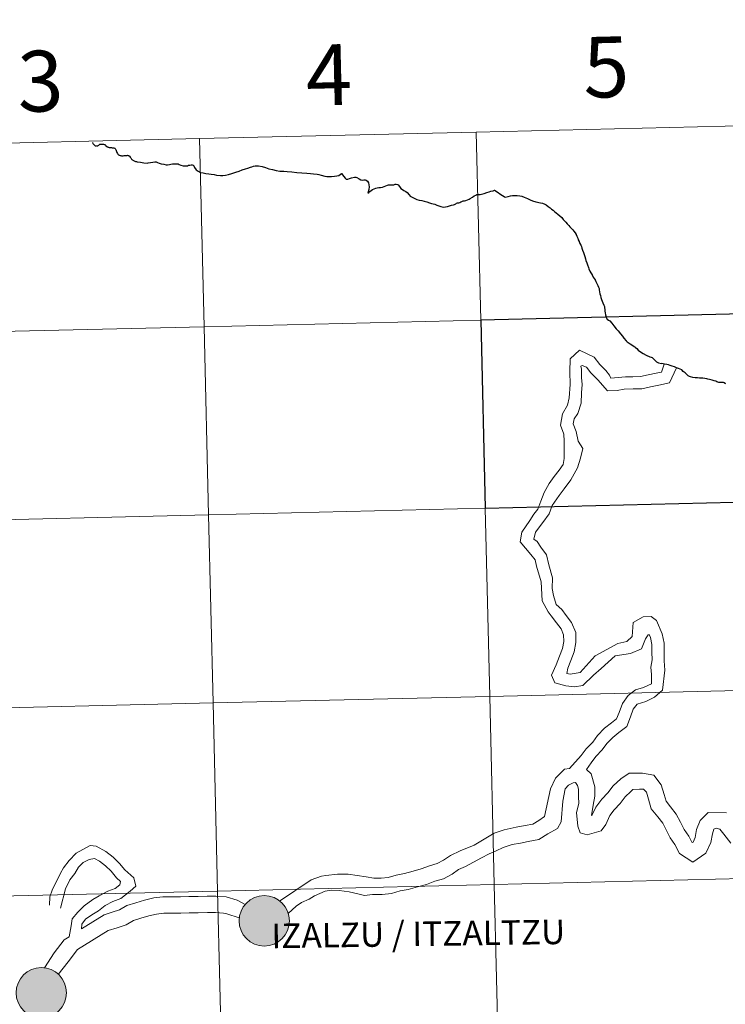
# Model space of a CAD drawing. Units: metres. Extents: x 660482 to 665007, y 4757677 to 4760753.
# Drawn here: x 661463 to 661567, y 4757840 to 4757986 of the extents above; entities that cross this region are included whole.
import ezdxf
from ezdxf.enums import TextEntityAlignment as Align

# ---------------------------------------------------------------- set-up
doc = ezdxf.new("R2010")
doc.units = ezdxf.units.M
doc.header["$MEASUREMENT"] = 0
doc.layers.add('Carátula', color=7, linetype='Continuous', lineweight=0)
doc.styles.add('Style-arial', font='arial.shx', dxfattribs={"bigfont": 'arialbig.shx'})
doc.styles.add('Style-arialnbi', font='arialnbi.shx', dxfattribs={"bigfont": 'arialnbibig.shx'})

msp = doc.modelspace()

# ---------------------------------------------------------------- hatches: boundary and pattern name
at = {"layer": 'Carátula', "linetype": 'Continuous', "lineweight": 0}
h = msp.add_hatch(color=250, dxfattribs=at)
edge = h.paths.add_edge_path()
edge.add_arc((661498.76, 4757852.08), 3.73, 179.4689, 539.4689)
h = msp.add_hatch(color=7, dxfattribs=at)
edge = h.paths.add_edge_path()
edge.add_arc((661498.76, 4757852.08), 1.66, 167.3829, 527.3829)
h = msp.add_hatch(color=7, dxfattribs=at)
edge = h.paths.add_edge_path()
edge.add_arc((661498.76, 4757852.08), 1.66, 167.3829, 527.3829)
h = msp.add_hatch(color=250, dxfattribs=at)
edge = h.paths.add_edge_path()
edge.add_arc((661465.74, 4757841.42), 3.73, 179.4689, 539.4689)
h = msp.add_hatch(color=7, dxfattribs=at)
edge = h.paths.add_edge_path()
edge.add_arc((661465.74, 4757841.42), 1.66, 167.3829, 527.3829)
h = msp.add_hatch(color=7, dxfattribs=at)
edge = h.paths.add_edge_path()
edge.add_arc((661465.74, 4757841.42), 1.66, 167.3829, 527.3829)

# ---------------------------------------------------------------- linework, layer by layer
at = {"layer": 'Carátula', "color": 7, "linetype": 'Continuous', "lineweight": 0, "flags": 128}
for points in [[(661530.17, 4757968.89), (661530.83, 4757941.03), (661571.8, 4757942.01), (661571.14, 4757969.86)], [(661571.14, 4757969.86), (661530.17, 4757968.89)], [(661489.2, 4757967.91), (661489.87, 4757940.06), (661530.83, 4757941.03), (661530.17, 4757968.89)], [(661530.17, 4757968.89), (661489.2, 4757967.91)], [(661448.21, 4757966.93), (661448.88, 4757939.08), (661489.87, 4757940.06), (661489.2, 4757967.91)], [(661489.2, 4757967.91), (661448.21, 4757966.93)], [(661479.96, 4757964.47), (661480.44, 4757964.42), (661480.91, 4757964.35), (661481.41, 4757964.29), (661481.59, 4757964.31), (661481.93, 4757964.36), (661482.24, 4757964.41), (661482.54, 4757964.47), (661482.74, 4757964.47), (661482.95, 4757964.37), (661483.21, 4757964.28), (661483.51, 4757964.19), (661483.91, 4757964.12), (661484.25, 4757964.04), (661484.43, 4757964.03), (661484.71, 4757964.09), (661484.93, 4757964.15), (661485.19, 4757964.16), (661485.51, 4757964.19), (661485.75, 4757964.2), (661486.01, 4757964.16), (661486.17, 4757964.08), (661486.4, 4757963.96), (661486.78, 4757963.88), (661487.08, 4757963.87), (661487.38, 4757963.88), (661487.54, 4757963.96), (661487.74, 4757964), (661487.93, 4757964.04), (661488.1, 4757964.02), (661488.22, 4757963.97), (661488.36, 4757963.87), (661488.42, 4757963.62), (661488.69, 4757963.29), (661488.96, 4757963.11), (661489.18, 4757962.98), (661489.32, 4757962.92), (661489.36, 4757962.9), (661489.7, 4757962.85), (661490.11, 4757962.77), (661490.55, 4757962.71), (661490.91, 4757962.66), (661491.33, 4757962.58), (661491.69, 4757962.52), (661492.29, 4757962.43), (661492.61, 4757962.43), (661493.05, 4757962.49), (661493.47, 4757962.59), (661493.97, 4757962.73), (661494.54, 4757962.94), (661495.04, 4757963.11), (661495.52, 4757963.27), (661495.97, 4757963.42), (661496.33, 4757963.54), (661496.71, 4757963.67), (661496.92, 4757963.74), (661497.16, 4757963.81), (661497.44, 4757963.86), (661497.66, 4757963.89), (661497.9, 4757963.9), (661498.44, 4757963.77), (661498.93, 4757963.62), (661499.45, 4757963.44), (661499.98, 4757963.32), (661500.52, 4757963.2), (661501.08, 4757963.11), (661501.68, 4757963.07), (661502.16, 4757963.03), (661502.86, 4757962.97), (661503.57, 4757962.91), (661504.31, 4757962.85), (661505.07, 4757962.79), (661505.61, 4757962.75), (661506.07, 4757962.71), (661506.59, 4757962.67), (661506.85, 4757962.61), (661507.2, 4757962.5), (661507.72, 4757962.37), (661508.06, 4757962.31), (661508.46, 4757962.29), (661508.72, 4757962.3), (661509.18, 4757962.34), (661509.52, 4757962.39), (661509.8, 4757962.47), (661510.19, 4757962.73), (661510.56, 4757962.29), (661510.75, 4757962.06), (661510.91, 4757961.93), (661511.03, 4757961.89), (661511.17, 4757961.91), (661511.41, 4757962.02), (661511.67, 4757962.09), (661512.13, 4757962.21), (661512.31, 4757962.21), (661512.47, 4757962.16), (661512.83, 4757961.95), (661513.09, 4757961.83), (661513.28, 4757961.78), (661513.54, 4757961.8), (661513.72, 4757961.79), (661513.86, 4757961.75)], [(661514.1, 4757959.84), (661514.24, 4757959.93), (661514.42, 4757960.08), (661514.59, 4757960.21), (661514.81, 4757960.36), (661515.03, 4757960.48), (661515.27, 4757960.56), (661515.5, 4757960.64), (661515.76, 4757960.67), (661515.98, 4757960.68), (661516.3, 4757960.74), (661516.52, 4757960.83), (661516.78, 4757960.94), (661517, 4757961.01), (661517.17, 4757961.05), (661517.39, 4757961.09), (661517.55, 4757961.09), (661517.79, 4757961.09), (661517.95, 4757961.09), (661518.15, 4757961.15), (661518.33, 4757961.15), (661518.49, 4757961.13), (661518.61, 4757961.05), (661518.8, 4757960.8), (661519.01, 4757960.55), (661519.23, 4757960.37), (661519.45, 4757960.22), (661519.72, 4757960.08), (661519.96, 4757959.93), (661520.23, 4757959.6), (661520.39, 4757959.4), (661520.76, 4757959.17), (661521.06, 4757959.03), (661521.35, 4757958.89), (661521.71, 4757958.8), (661522.11, 4757958.73), (661522.47, 4757958.65), (661522.86, 4757958.54), (661523.26, 4757958.42), (661523.54, 4757958.32), (661523.78, 4757958.25), (661524.04, 4757958.19), (661524.33, 4757958.07), (661524.63, 4757957.96), (661524.91, 4757957.87), (661525.13, 4757957.82), (661525.35, 4757957.78), (661525.61, 4757957.81), (661525.93, 4757957.88), (661526.21, 4757957.97), (661526.51, 4757958.06), (661526.79, 4757958.1), (661526.97, 4757958.18), (661527.12, 4757958.28), (661527.26, 4757958.37), (661527.38, 4757958.42), (661527.58, 4757958.41), (661527.72, 4757958.43), (661527.88, 4757958.53), (661528.04, 4757958.62), (661528.23, 4757958.68), (661528.41, 4757958.72), (661528.63, 4757958.77), (661528.85, 4757958.83), (661529.13, 4757958.96), (661529.27, 4757959.03), (661529.62, 4757959.24), (661529.88, 4757959.42), (661530.13, 4757959.55), (661530.27, 4757959.63), (661530.41, 4757959.66), (661530.73, 4757959.62), (661531.33, 4757959.8), (661531.73, 4757959.91), (661532.06, 4757960.02), (661532.34, 4757960.12), (661532.66, 4757960.2), (661532.88, 4757960.28), (661533.28, 4757960.03), (661533.79, 4757959.66), (661534.28, 4757959.33), (661534.46, 4757959.22), (661534.9, 4757959.35), (661535.26, 4757959.42), (661535.52, 4757959.48), (661535.86, 4757959.5), (661536.24, 4757959.49), (661536.6, 4757959.45), (661536.92, 4757959.37), (661537.28, 4757959.25), (661537.75, 4757959.05), (661538.15, 4757958.84), (661538.5, 4757958.69), (661538.98, 4757958.54), (661539.68, 4757958.41), (661539.99, 4757958.33), (661540.31, 4757958.19), (661540.53, 4757958.09), (661540.82, 4757957.87), (661541.1, 4757957.67), (661541.31, 4757957.49)], [(661541.31, 4757957.49), (661541.55, 4757957.3), (661541.77, 4757957.13), (661542, 4757956.94), (661542.24, 4757956.73), (661542.53, 4757956.49), (661542.82, 4757956.24), (661543.06, 4757955.96), (661543.25, 4757955.74), (661543.43, 4757955.54), (661543.64, 4757955.3), (661543.86, 4757955.07), (661544.03, 4757954.85), (661544.25, 4757954.64), (661544.48, 4757954.4), (661544.64, 4757954.21), (661544.81, 4757953.95), (661544.96, 4757953.69), (661545.08, 4757953.46), (661545.19, 4757953.18), (661545.28, 4757952.91), (661545.4, 4757952.66), (661545.53, 4757952.4), (661545.67, 4757952.14), (661545.74, 4757951.96), (661545.83, 4757951.67), (661545.91, 4757951.4), (661546.04, 4757951.04), (661546.15, 4757950.75), (661546.23, 4757950.46), (661546.34, 4757950.12), (661546.41, 4757949.84), (661546.54, 4757949.51), (661546.66, 4757949.2), (661546.77, 4757948.85), (661546.86, 4757948.62), (661546.99, 4757948.28), (661547.13, 4757948.04), (661547.32, 4757947.72), (661547.51, 4757947.42), (661547.63, 4757947.21), (661547.78, 4757946.98), (661547.88, 4757946.76), (661547.99, 4757946.55), (661548.07, 4757946.35), (661548.18, 4757946.14), (661548.28, 4757945.9), (661548.35, 4757945.73), (661548.39, 4757945.51), (661548.44, 4757945.24), (661548.49, 4757944.93), (661548.55, 4757944.7), (661548.62, 4757944.4), (661548.73, 4757944.09), (661548.81, 4757943.85), (661548.92, 4757943.62), (661549.09, 4757943.27), (661549.15, 4757943.05), (661549.18, 4757942.85), (661549.2, 4757942.62), (661549.23, 4757942.35), (661549.25, 4757942.12), (661549.32, 4757941.8), (661549.39, 4757941.48), (661549.52, 4757941.23), (661549.58, 4757941.17), (661549.78, 4757941.04), (661549.94, 4757940.92), (661550.25, 4757940.56), (661550.56, 4757940.17), (661550.91, 4757939.76), (661551.18, 4757939.43), (661551.55, 4757939), (661551.82, 4757938.66), (661552.04, 4757938.35), (661552.37, 4757937.98), (661552.5, 4757937.81), (661552.96, 4757937.52), (661553.68, 4757937.07), (661553.78, 4757937), (661553.94, 4757936.83), (661554.17, 4757936.6), (661554.51, 4757936.35), (661554.88, 4757936.09), (661555.33, 4757935.83), (661555.87, 4757935.59), (661556.07, 4757935.56), (661556.23, 4757935.48), (661556.52, 4757935.22), (661556.72, 4757935.03), (661556.87, 4757934.87), (661557.17, 4757934.73), (661557.62, 4757934.61)], [(661558, 4757934.52), (661557.63, 4757933.35), (661556.81, 4757933.17), (661555.62, 4757932.91), (661554.5, 4757932.67), (661553.38, 4757932.66), (661552.26, 4757932.64), (661550.12, 4757932.44), (661549.89, 4757932.89), (661549.36, 4757933.59), (661548.48, 4757934.45), (661547.61, 4757935.56), (661545.44, 4757936.6), (661544.07, 4757935.31), (661544.02, 4757933.38), (661544.08, 4757931.52), (661543.93, 4757929.51), (661543.68, 4757928.46), (661542.93, 4757927.14), (661542.63, 4757925.46), (661543.16, 4757924.17), (661543.18, 4757923.13), (661543.2, 4757921.68), (661543.21, 4757920.56), (661543.05, 4757919.64), (661542.45, 4757918.83), (661541.73, 4757917.86), (661540.99, 4757916.84), (661540.22, 4757915.51), (661539.74, 4757914.23), (661539.28, 4757913.02), (661538.7, 4757912.29), (661538.1, 4757911.34), (661536.9, 4757909.65), (661536.66, 4757908.19), (661538.24, 4757906.35), (661538.9, 4757905.52), (661539.08, 4757904.6), (661539.8, 4757902.29), (661539.95, 4757899.49), (661540.81, 4757897.84), (661541.24, 4757897.26), (661542.04, 4757896.21), (661542.73, 4757895.34), (661543.11, 4757894.41), (661543.13, 4757893.46), (661542.94, 4757892.43), (661542.48, 4757891.29), (661541.99, 4757890), (661541.31, 4757888.44), (661541.82, 4757887.34), (661543.45, 4757886.86), (661544.73, 4757886.71), (661545.95, 4757886.95), (661547.53, 4757888.48), (661548.69, 4757889.43), (661550.72, 4757891.3), (661553.02, 4757891.68), (661554.66, 4757892.37), (661555.23, 4757893.83), (661555.65, 4757894.43), (661555.79, 4757894.46), (661555.96, 4757894.03), (661556.19, 4757892.99), (661556.19, 4757891.87), (661556.22, 4757890.75), (661556.01, 4757889.63), (661556.11, 4757888.54), (661556.12, 4757887.15), (661554.96, 4757886.63), (661553.74, 4757886.27), (661552.68, 4757885.45), (661551.83, 4757884.28), (661551.32, 4757882.95), (661550.95, 4757881.97), (661550.18, 4757881.38), (661549.18, 4757880.6), (661548.14, 4757879.53), (661547.43, 4757878.55), (661546.47, 4757877.57), (661545.71, 4757876.54), (661544, 4757874.64)], [(661558, 4757934.52), (661557.63, 4757933.35), (661556.81, 4757933.17), (661555.62, 4757932.91), (661554.5, 4757932.67), (661553.38, 4757932.66), (661552.26, 4757932.64), (661550.12, 4757932.44), (661549.89, 4757932.89), (661549.36, 4757933.59), (661548.48, 4757934.45), (661547.61, 4757935.56), (661545.44, 4757936.6), (661544.07, 4757935.31), (661544.02, 4757933.38), (661544.08, 4757931.52), (661543.93, 4757929.51), (661543.68, 4757928.46), (661542.93, 4757927.14), (661542.63, 4757925.46), (661543.16, 4757924.17), (661543.18, 4757923.13), (661543.2, 4757921.68), (661543.21, 4757920.56), (661543.05, 4757919.64), (661542.45, 4757918.83), (661541.73, 4757917.86), (661540.99, 4757916.84), (661540.22, 4757915.51), (661539.74, 4757914.23), (661539.28, 4757913.02), (661538.7, 4757912.29), (661538.1, 4757911.34), (661536.9, 4757909.65), (661536.66, 4757908.19), (661538.24, 4757906.35), (661538.9, 4757905.52), (661539.08, 4757904.6), (661539.8, 4757902.29), (661539.95, 4757899.49), (661540.81, 4757897.84), (661541.24, 4757897.26), (661542.04, 4757896.21), (661542.73, 4757895.34), (661543.11, 4757894.41), (661543.13, 4757893.46), (661542.94, 4757892.43), (661542.48, 4757891.29), (661541.99, 4757890), (661541.31, 4757888.44), (661541.82, 4757887.34), (661543.45, 4757886.86), (661544.73, 4757886.71), (661545.95, 4757886.95), (661547.53, 4757888.48), (661548.69, 4757889.43), (661550.72, 4757891.3), (661553.02, 4757891.68), (661554.66, 4757892.37), (661555.23, 4757893.83), (661555.65, 4757894.43), (661555.79, 4757894.46), (661555.96, 4757894.03), (661556.19, 4757892.99), (661556.19, 4757891.87), (661556.22, 4757890.75), (661556.01, 4757889.63), (661556.11, 4757888.54), (661556.12, 4757887.15), (661554.96, 4757886.63), (661553.74, 4757886.27), (661552.68, 4757885.45), (661551.83, 4757884.28), (661551.32, 4757882.95), (661550.95, 4757881.97), (661550.18, 4757881.38), (661549.18, 4757880.6), (661548.14, 4757879.53), (661547.43, 4757878.55), (661546.47, 4757877.57), (661545.71, 4757876.54), (661544, 4757874.64)], [(661559.83, 4757933.97), (661558.78, 4757931.75), (661557.19, 4757931.4), (661556, 4757931.14), (661554.7, 4757930.87), (661553.4, 4757930.85), (661552.1, 4757930.83), (661551.05, 4757930.62), (661549.59, 4757930.54), (661548.19, 4757932.2), (661547.12, 4757933.24), (661546.49, 4757934.05), (661545.86, 4757934.3), (661545.68, 4757934.23), (661545.77, 4757933.76), (661545.78, 4757932.55), (661545.87, 4757931.49), (661545.76, 4757930.27), (661545.73, 4757928.76), (661545.23, 4757927.22), (661544.65, 4757926.41), (661544.5, 4757925.66), (661544.97, 4757924.55), (661545.28, 4757923.13), (661545.97, 4757922.03), (661545.61, 4757920.57), (661545.18, 4757919.18), (661544.2, 4757917.38), (661543.21, 4757916.03), (661542.46, 4757915.07), (661541.74, 4757914.06), (661541.43, 4757913.58), (661540.96, 4757912.37), (661540.01, 4757911.08), (661538.96, 4757909.62), (661538.71, 4757908.61), (661539.2, 4757908.24), (661539.74, 4757907.39), (661540.58, 4757906.3), (661540.9, 4757904.8), (661541.47, 4757902.87), (661541.42, 4757901.27), (661541.63, 4757900.27), (661542.02, 4757898.92), (661542.82, 4757898.18), (661543.48, 4757897.31), (661544.3, 4757896.26), (661544.92, 4757894.79), (661544.93, 4757893.32), (661544.69, 4757891.93), (661544.18, 4757890.64), (661543.75, 4757889.5), (661543.6, 4757888.71), (661544.09, 4757888.59), (661545.58, 4757888.84), (661547.78, 4757891.32), (661551.14, 4757893.13), (661552.47, 4757893.42), (661553.24, 4757894.18), (661553.43, 4757896.25), (661554.87, 4757897.1), (661556.09, 4757897.17), (661556.88, 4757896.55), (661557.71, 4757894.57), (661558, 4757893.2), (661558.01, 4757891.9), (661558.02, 4757890.6), (661558.1, 4757889.19), (661557.75, 4757886.23), (661556.55, 4757885.21), (661555.27, 4757884.58), (661553.99, 4757884.18), (661553.43, 4757883.41), (661553, 4757882.29), (661552.45, 4757880.84), (661551.29, 4757879.95), (661550.39, 4757879.25), (661549.53, 4757878.36), (661548.82, 4757877.38), (661547.86, 4757876.4), (661547.18, 4757875.47), (661546.5, 4757874.51)], [(661559.83, 4757933.97), (661558.78, 4757931.75), (661557.19, 4757931.4), (661556, 4757931.14), (661554.7, 4757930.87), (661553.4, 4757930.85), (661552.1, 4757930.83), (661551.05, 4757930.62), (661549.59, 4757930.54), (661548.19, 4757932.2), (661547.12, 4757933.24), (661546.49, 4757934.05), (661545.86, 4757934.3), (661545.68, 4757934.23), (661545.77, 4757933.76), (661545.78, 4757932.55), (661545.87, 4757931.49), (661545.76, 4757930.27), (661545.73, 4757928.76), (661545.23, 4757927.22), (661544.65, 4757926.41), (661544.5, 4757925.66), (661544.97, 4757924.55), (661545.28, 4757923.13), (661545.97, 4757922.03), (661545.61, 4757920.57), (661545.18, 4757919.18), (661544.2, 4757917.38), (661543.21, 4757916.03), (661542.46, 4757915.07), (661541.74, 4757914.06), (661541.43, 4757913.58), (661540.96, 4757912.37), (661540.01, 4757911.08), (661538.96, 4757909.62), (661538.71, 4757908.61), (661539.2, 4757908.24), (661539.74, 4757907.39), (661540.58, 4757906.3), (661540.9, 4757904.8), (661541.47, 4757902.87), (661541.42, 4757901.27), (661541.63, 4757900.27), (661542.02, 4757898.92), (661542.82, 4757898.18), (661543.48, 4757897.31), (661544.3, 4757896.26), (661544.92, 4757894.79), (661544.93, 4757893.32), (661544.69, 4757891.93), (661544.18, 4757890.64), (661543.75, 4757889.5), (661543.6, 4757888.71), (661544.09, 4757888.59), (661545.58, 4757888.84), (661547.78, 4757891.32), (661551.14, 4757893.13), (661552.47, 4757893.42), (661553.24, 4757894.18), (661553.43, 4757896.25), (661554.87, 4757897.1), (661556.09, 4757897.17), (661556.88, 4757896.55), (661557.71, 4757894.57), (661558, 4757893.2), (661558.01, 4757891.9), (661558.02, 4757890.6), (661558.1, 4757889.19), (661557.75, 4757886.23), (661556.55, 4757885.21), (661555.27, 4757884.58), (661553.99, 4757884.18), (661553.43, 4757883.41), (661553, 4757882.29), (661552.45, 4757880.84), (661551.29, 4757879.95), (661550.39, 4757879.25), (661549.53, 4757878.36), (661548.82, 4757877.38), (661547.86, 4757876.4), (661547.18, 4757875.47), (661546.5, 4757874.51)], [(661567.07, 4757931.59), (661566.89, 4757931.74), (661566.78, 4757931.8), (661566.64, 4757931.81), (661566.32, 4757931.82), (661566.1, 4757931.81), (661565.96, 4757931.85), (661565.82, 4757931.92), (661565.66, 4757931.99), (661565.4, 4757932.05), (661565.12, 4757932.12), (661564.73, 4757932.25), (661564.49, 4757932.31), (661564.33, 4757932.35), (661564.05, 4757932.38), (661563.71, 4757932.42), (661563.25, 4757932.46), (661562.95, 4757932.49), (661562.59, 4757932.49), (661562.25, 4757932.54), (661561.88, 4757932.63), (661561.74, 4757932.69), (661561.58, 4757932.8), (661561.38, 4757932.98), (661561.09, 4757933.23), (661560.84, 4757933.45), (661560.62, 4757933.65), (661560.38, 4757933.79), (661560.13, 4757933.88), (661559.83, 4757933.99), (661559.51, 4757934.11), (661559.2, 4757934.22)], [(661501.05, 4757855.01), (661505.74, 4757858.16), (661507.27, 4757858.71), (661507.89, 4757858.78), (661509.62, 4757858.98), (661511.18, 4757859), (661512.51, 4757858.77), (661513.85, 4757858.57), (661515, 4757858.38), (661516.06, 4757858.4), (661517.14, 4757858.5), (661518.31, 4757858.85), (661519.56, 4757859.09), (661520.83, 4757859.43), (661522.01, 4757859.77), (661523.24, 4757860.24), (661524.39, 4757860.57), (661525.34, 4757861.06), (661526.36, 4757861.75), (661527.8, 4757862.44), (661529.84, 4757863.3), (661532.8, 4757865.05), (661534.29, 4757865.54), (661536.1, 4757865.94), (661537.42, 4757866.2), (661538.55, 4757866.41), (661539.44, 4757866.96), (661540.29, 4757867.54), (661541.17, 4757871.63), (661541.91, 4757873.19), (661543.24, 4757874.55), (661544, 4757874.64)], [(661501.05, 4757855.01), (661505.74, 4757858.16), (661507.27, 4757858.71), (661507.89, 4757858.78), (661509.62, 4757858.98), (661511.18, 4757859), (661512.51, 4757858.77), (661513.85, 4757858.57), (661515, 4757858.38), (661516.06, 4757858.4), (661517.14, 4757858.5), (661518.31, 4757858.85), (661519.56, 4757859.09), (661520.83, 4757859.43), (661522.01, 4757859.77), (661523.24, 4757860.24), (661524.39, 4757860.57), (661525.34, 4757861.06), (661526.36, 4757861.75), (661527.8, 4757862.44), (661529.84, 4757863.3), (661532.8, 4757865.05), (661534.29, 4757865.54), (661536.1, 4757865.94), (661537.42, 4757866.2), (661538.55, 4757866.41), (661539.44, 4757866.96), (661540.29, 4757867.54), (661541.17, 4757871.63), (661541.91, 4757873.19), (661543.24, 4757874.55), (661544, 4757874.64)], [(661546.5, 4757874.51), (661547.18, 4757873.83), (661547.72, 4757871.94), (661547.74, 4757870.54), (661547.47, 4757869.22), (661547.25, 4757867.68), (661547.36, 4757867.79), (661547.88, 4757868.93), (661548.77, 4757870.12), (661549.65, 4757871.03), (661550.44, 4757872.08), (661551.58, 4757873.12), (661552.82, 4757873.97), (661554.78, 4757873.97), (661556.47, 4757873.65), (661557.58, 4757872.24), (661557.99, 4757870.78), (661558.3, 4757869.79), (661558.94, 4757868.97), (661559.8, 4757867.88), (661560.43, 4757866.67), (661560.98, 4757865.62), (661561.66, 4757864.63), (661562.12, 4757863.73), (661562.21, 4757863.68), (661562.28, 4757863.73), (661562.61, 4757864.42), (661562.8, 4757865.58), (661563.33, 4757866.95), (661564.52, 4757868.14), (661567.22, 4757868.09)], [(661546.5, 4757874.51), (661547.18, 4757873.83), (661547.72, 4757871.94), (661547.74, 4757870.54), (661547.47, 4757869.22), (661547.25, 4757867.68), (661547.36, 4757867.79), (661547.88, 4757868.93), (661548.77, 4757870.12), (661549.65, 4757871.03), (661550.44, 4757872.08), (661551.58, 4757873.12), (661552.82, 4757873.97), (661554.78, 4757873.97), (661556.47, 4757873.65), (661557.58, 4757872.24), (661557.99, 4757870.78), (661558.3, 4757869.79), (661558.94, 4757868.97), (661559.8, 4757867.88), (661560.43, 4757866.67), (661560.98, 4757865.62), (661561.66, 4757864.63), (661562.12, 4757863.73), (661562.21, 4757863.68), (661562.28, 4757863.73), (661562.61, 4757864.42), (661562.8, 4757865.58), (661563.33, 4757866.95), (661564.52, 4757868.14), (661567.22, 4757868.09)], [(661502.32, 4757853.15), (661503.49, 4757854.23), (661504.28, 4757854.77), (661505.43, 4757855.28), (661506.2, 4757855.76), (661507.8, 4757856.47), (661508.68, 4757856.64), (661509.88, 4757856.56), (661511.36, 4757856.38), (661512.63, 4757856.09), (661513.64, 4757855.85), (661514.82, 4757855.96), (661516.22, 4757855.98), (661517.61, 4757856.14), (661518.88, 4757856.5), (661520.1, 4757856.73), (661521.49, 4757857.11), (661522.78, 4757857.48), (661524.01, 4757857.95), (661525.3, 4757858.32), (661526.59, 4757858.99), (661527.55, 4757859.66), (661528.56, 4757860.14), (661530.93, 4757861.41), (661532.1, 4757862), (661533.11, 4757862.43), (661534.15, 4757862.93), (661535.51, 4757863.36), (661536.74, 4757863.6), (661537.87, 4757863.83), (661539.43, 4757864.11), (661540.77, 4757864.94), (661542.21, 4757865.73), (661542.75, 4757866.73), (661543.01, 4757869.8), (661543.35, 4757871.61), (661543.84, 4757872.17), (661544.53, 4757872.49), (661544.85, 4757872.58), (661545.16, 4757872.14), (661545.31, 4757871.58), (661545.32, 4757870.51), (661545.34, 4757869.44), (661545.01, 4757868.14), (661545.22, 4757866.12), (661545.55, 4757865.13), (661546.61, 4757864.8), (661548.68, 4757865.42), (661549.38, 4757866.35), (661549.97, 4757867.7), (661550.61, 4757868.54), (661551.48, 4757869.46), (661552.24, 4757870.45), (661553.08, 4757871.23), (661553.36, 4757871.55), (661554.35, 4757871.57), (661554.93, 4757871.58), (661555.39, 4757871.11), (661555.69, 4757870.12), (661556.1, 4757868.65), (661557.05, 4757867.47), (661557.78, 4757866.56), (661558.3, 4757865.56), (661558.91, 4757864.38), (661559.59, 4757863.38), (661560.28, 4757862.04), (661562.25, 4757860.78), (661564.18, 4757862.11), (661564.93, 4757863.67), (661565.15, 4757864.98), (661565.38, 4757865.64), (661565.72, 4757865.8), (661566.26, 4757865.63), (661566.84, 4757864.92), (661567.89, 4757863.59)], [(661502.32, 4757853.15), (661503.49, 4757854.23), (661504.28, 4757854.77), (661505.43, 4757855.28), (661506.2, 4757855.76), (661507.8, 4757856.47), (661508.68, 4757856.64), (661509.88, 4757856.56), (661511.36, 4757856.38), (661512.63, 4757856.09), (661513.64, 4757855.85), (661514.82, 4757855.96), (661516.22, 4757855.98), (661517.61, 4757856.14), (661518.88, 4757856.5), (661520.1, 4757856.73), (661521.49, 4757857.11), (661522.78, 4757857.48), (661524.01, 4757857.95), (661525.3, 4757858.32), (661526.59, 4757858.99), (661527.55, 4757859.66), (661528.56, 4757860.14), (661530.93, 4757861.41), (661532.1, 4757862), (661533.11, 4757862.43), (661534.15, 4757862.93), (661535.51, 4757863.36), (661536.74, 4757863.6), (661537.87, 4757863.83), (661539.43, 4757864.11), (661540.77, 4757864.94), (661542.21, 4757865.73), (661542.75, 4757866.73), (661543.01, 4757869.8), (661543.35, 4757871.61), (661543.84, 4757872.17), (661544.53, 4757872.49), (661544.85, 4757872.58), (661545.16, 4757872.14), (661545.31, 4757871.58), (661545.32, 4757870.51), (661545.34, 4757869.44), (661545.01, 4757868.14), (661545.22, 4757866.12), (661545.55, 4757865.13), (661546.61, 4757864.8), (661548.68, 4757865.42), (661549.38, 4757866.35), (661549.97, 4757867.7), (661550.61, 4757868.54), (661551.48, 4757869.46), (661552.24, 4757870.45), (661553.08, 4757871.23), (661553.36, 4757871.55), (661554.35, 4757871.57), (661554.93, 4757871.58), (661555.39, 4757871.11), (661555.69, 4757870.12), (661556.1, 4757868.65), (661557.05, 4757867.47), (661557.78, 4757866.56), (661558.3, 4757865.56), (661558.91, 4757864.38), (661559.59, 4757863.38), (661560.28, 4757862.04), (661562.25, 4757860.78), (661564.18, 4757862.11), (661564.93, 4757863.67), (661565.15, 4757864.98), (661565.38, 4757865.64), (661565.72, 4757865.8), (661566.26, 4757865.63), (661566.84, 4757864.92), (661567.89, 4757863.59)], [(661471.72, 4757850.88), (661471.75, 4757851.57), (661472.27, 4757852.32), (661473.23, 4757852.99), (661474.2, 4757853.56), (661475.2, 4757854.35), (661476.33, 4757854.93), (661477.52, 4757855.41), (661478.89, 4757856.47), (661479.76, 4757857.2), (661479.45, 4757858.47), (661478.12, 4757859.62), (661477.32, 4757860.57), (661476.37, 4757861.49), (661475.31, 4757862.33), (661473.89, 4757863.13), (661472.99, 4757863.23), (661470.92, 4757862.11), (661469.88, 4757861.03), (661469.05, 4757859.91), (661468.57, 4757859.14), (661467.33, 4757856.6), (661467.01, 4757855.61), (661466.96, 4757854.41)], [(661471.72, 4757850.88), (661471.75, 4757851.57), (661472.27, 4757852.32), (661473.23, 4757852.99), (661474.2, 4757853.56), (661475.2, 4757854.35), (661476.33, 4757854.93), (661477.52, 4757855.41), (661478.89, 4757856.47), (661479.76, 4757857.2), (661479.45, 4757858.47), (661478.12, 4757859.62), (661477.32, 4757860.57), (661476.37, 4757861.49), (661475.31, 4757862.33), (661473.89, 4757863.13), (661472.99, 4757863.23), (661470.92, 4757862.11), (661469.88, 4757861.03), (661469.05, 4757859.91), (661468.57, 4757859.14), (661467.33, 4757856.6), (661467.01, 4757855.61), (661466.96, 4757854.41)], [(661469.87, 4757849.7), (661470.17, 4757851.33), (661470.33, 4757852.37), (661471.13, 4757853.36), (661472.1, 4757854.28), (661473.36, 4757855.24), (661474.29, 4757855.78), (661475.61, 4757856.47), (661476.68, 4757856.89), (661477.37, 4757857.43), (661477.46, 4757857.9), (661476.87, 4757858.47), (661476.08, 4757859.42), (661475.24, 4757860.22), (661474.37, 4757860.93), (661473.64, 4757861.33), (661472.84, 4757861.15), (661471.93, 4757860.71), (661471.25, 4757860.01), (661470.73, 4757859.08), (661469.99, 4757858.14), (661469.32, 4757856.84), (661468.57, 4757853.95)], [(661469.87, 4757849.7), (661470.17, 4757851.33), (661470.33, 4757852.37), (661471.13, 4757853.36), (661472.1, 4757854.28), (661473.36, 4757855.24), (661474.29, 4757855.78), (661475.61, 4757856.47), (661476.68, 4757856.89), (661477.37, 4757857.43), (661477.46, 4757857.9), (661476.87, 4757858.47), (661476.08, 4757859.42), (661475.24, 4757860.22), (661474.37, 4757860.93), (661473.64, 4757861.33), (661472.84, 4757861.15), (661471.93, 4757860.71), (661471.25, 4757860.01), (661470.73, 4757859.08), (661469.99, 4757858.14), (661469.32, 4757856.84), (661468.57, 4757853.95)], [(661471.72, 4757850.88), (661475.05, 4757852.99), (661476.23, 4757853.36), (661477.34, 4757853.71), (661478.42, 4757854.34), (661479.77, 4757854.76), (661481.04, 4757855.16), (661482.4, 4757855.46), (661483.74, 4757855.61), (661485.03, 4757855.63), (661486.37, 4757855.65), (661487.61, 4757855.67), (661488.97, 4757855.68), (661490.31, 4757855.71), (661491.59, 4757855.73), (661493.14, 4757855.61), (661494.77, 4757855.14), (661495.93, 4757854.49)], [(661471.72, 4757850.88), (661475.05, 4757852.99), (661476.23, 4757853.36), (661477.34, 4757853.71), (661478.42, 4757854.34), (661479.77, 4757854.76), (661481.04, 4757855.16), (661482.4, 4757855.46), (661483.74, 4757855.61), (661485.03, 4757855.63), (661486.37, 4757855.65), (661487.61, 4757855.67), (661488.97, 4757855.68), (661490.31, 4757855.71), (661491.59, 4757855.73), (661493.14, 4757855.61), (661494.77, 4757855.14), (661495.93, 4757854.49)], [(661468.26, 4757844.15), (661469.7, 4757846.02), (661471.12, 4757847.85), (661475.67, 4757850.65), (661476.96, 4757851.06), (661478.31, 4757851.48), (661479.4, 4757852.11), (661480.51, 4757852.46), (661481.68, 4757852.83), (661482.8, 4757853.08), (661483.89, 4757853.2), (661485.07, 4757853.22), (661486.41, 4757853.23), (661487.65, 4757853.25), (661488.99, 4757853.27), (661490.35, 4757853.3), (661491.53, 4757853.31), (661492.71, 4757853.22), (661493.2, 4757853.1), (661495.07, 4757852.5)], [(661468.26, 4757844.15), (661469.7, 4757846.02), (661471.12, 4757847.85), (661475.67, 4757850.65), (661476.96, 4757851.06), (661478.31, 4757851.48), (661479.4, 4757852.11), (661480.51, 4757852.46), (661481.68, 4757852.83), (661482.8, 4757853.08), (661483.89, 4757853.2), (661485.07, 4757853.22), (661486.41, 4757853.23), (661487.65, 4757853.25), (661488.99, 4757853.27), (661490.35, 4757853.3), (661491.53, 4757853.31), (661492.71, 4757853.22), (661493.2, 4757853.1), (661495.07, 4757852.5)], [(661466.2, 4757845.11), (661467.67, 4757847.33), (661469.14, 4757849.24), (661469.87, 4757849.7)], [(661466.2, 4757845.11), (661467.67, 4757847.33), (661469.14, 4757849.24), (661469.87, 4757849.7)]]:
    msp.add_lwpolyline(points, dxfattribs=at)
at = {"layer": 'Carátula', "color": 7, "linetype": 'Continuous', "lineweight": 30, "flags": 128}
for points in [[(661473.33, 4757967.36), (661473.35, 4757967.3), (661473.37, 4757967.23), (661473.42, 4757967.15), (661473.48, 4757967.09), (661473.52, 4757967.03), (661473.6, 4757966.96), (661473.66, 4757966.91), (661473.74, 4757966.86), (661473.82, 4757966.83), (661473.88, 4757966.83), (661473.92, 4757966.82), (661473.96, 4757966.83), (661474.02, 4757966.83), (661474.1, 4757966.86), (661474.18, 4757966.9)], [(661473.37, 4757967.23), (661473.37, 4757967.23), (661473.42, 4757967.15), (661473.48, 4757967.09), (661473.52, 4757967.03), (661473.6, 4757966.96), (661473.66, 4757966.91), (661473.74, 4757966.86), (661473.82, 4757966.83), (661473.88, 4757966.83), (661473.92, 4757966.82), (661473.96, 4757966.83), (661474.02, 4757966.83), (661474.1, 4757966.86), (661474.18, 4757966.9)], [(661474.18, 4757966.9), (661474.26, 4757966.95), (661474.36, 4757967.03), (661474.42, 4757967.08), (661474.48, 4757967.09), (661474.56, 4757967.1), (661474.68, 4757967.1), (661474.8, 4757967.1), (661474.9, 4757967.08), (661474.98, 4757967.07), (661475.06, 4757967.04), (661475.16, 4757967.02), (661475.2, 4757967), (661475.22, 4757966.98), (661475.28, 4757966.9), (661475.32, 4757966.82), (661475.39, 4757966.76), (661475.45, 4757966.73), (661475.53, 4757966.69), (661475.59, 4757966.66), (661475.71, 4757966.63), (661475.81, 4757966.61), (661475.91, 4757966.59), (661476.01, 4757966.6), (661476.13, 4757966.58), (661476.23, 4757966.57), (661476.33, 4757966.56), (661476.41, 4757966.55), (661476.51, 4757966.53), (661476.57, 4757966.51), (661476.63, 4757966.48), (661476.67, 4757966.43), (661476.74, 4757966.36), (661476.78, 4757966.28), (661476.95, 4757965.87), (661477.03, 4757965.71), (661477.07, 4757965.63), (661477.14, 4757965.56), (661477.2, 4757965.51), (661477.28, 4757965.46), (661477.34, 4757965.44), (661477.42, 4757965.41), (661477.54, 4757965.39), (661477.64, 4757965.38), (661477.74, 4757965.38), (661477.88, 4757965.38), (661478.04, 4757965.39), (661478.18, 4757965.41), (661478.28, 4757965.42), (661478.4, 4757965.43), (661478.46, 4757965.43), (661478.52, 4757965.44), (661478.6, 4757965.43), (661478.66, 4757965.41), (661478.72, 4757965.38), (661478.78, 4757965.34), (661478.82, 4757965.3), (661478.93, 4757965.16), (661479.01, 4757965.05), (661479.05, 4757964.96), (661479.11, 4757964.88), (661479.17, 4757964.83), (661479.23, 4757964.77), (661479.32, 4757964.71), (661479.4, 4757964.68), (661479.48, 4757964.63), (661479.6, 4757964.57), (661479.72, 4757964.53), (661479.84, 4757964.51), (661479.96, 4757964.47)], [(661474.18, 4757966.9), (661474.26, 4757966.95), (661474.36, 4757967.03), (661474.42, 4757967.08), (661474.48, 4757967.09), (661474.56, 4757967.1), (661474.68, 4757967.1), (661474.8, 4757967.1), (661474.9, 4757967.08), (661474.98, 4757967.07), (661475.06, 4757967.04), (661475.16, 4757967.02), (661475.2, 4757967), (661475.22, 4757966.98), (661475.28, 4757966.9), (661475.32, 4757966.82), (661475.39, 4757966.76), (661475.45, 4757966.73), (661475.53, 4757966.69), (661475.59, 4757966.66), (661475.71, 4757966.63), (661475.81, 4757966.61), (661475.91, 4757966.59), (661476.01, 4757966.6), (661476.13, 4757966.58), (661476.23, 4757966.57), (661476.33, 4757966.56), (661476.41, 4757966.55), (661476.51, 4757966.53), (661476.57, 4757966.51), (661476.63, 4757966.48), (661476.67, 4757966.43), (661476.74, 4757966.36), (661476.78, 4757966.28), (661476.95, 4757965.87), (661477.03, 4757965.71), (661477.07, 4757965.63), (661477.14, 4757965.56), (661477.2, 4757965.51), (661477.28, 4757965.46), (661477.34, 4757965.44), (661477.42, 4757965.41), (661477.54, 4757965.39), (661477.64, 4757965.38), (661477.74, 4757965.38), (661477.88, 4757965.38), (661478.04, 4757965.39), (661478.18, 4757965.41), (661478.28, 4757965.42), (661478.4, 4757965.43), (661478.46, 4757965.43), (661478.52, 4757965.44), (661478.6, 4757965.43), (661478.66, 4757965.41), (661478.72, 4757965.38), (661478.78, 4757965.34), (661478.82, 4757965.3), (661478.93, 4757965.16), (661479.01, 4757965.05), (661479.05, 4757964.96), (661479.11, 4757964.88), (661479.17, 4757964.83), (661479.23, 4757964.77), (661479.32, 4757964.71), (661479.4, 4757964.68), (661479.48, 4757964.63), (661479.6, 4757964.57), (661479.72, 4757964.53), (661479.84, 4757964.51), (661479.96, 4757964.47)], [(661479.96, 4757964.47), (661480.44, 4757964.42), (661480.91, 4757964.35), (661481.41, 4757964.29), (661481.59, 4757964.31), (661481.93, 4757964.36), (661482.24, 4757964.41), (661482.54, 4757964.47), (661482.74, 4757964.47), (661482.95, 4757964.37), (661483.21, 4757964.28), (661483.51, 4757964.19), (661483.91, 4757964.12), (661484.25, 4757964.04), (661484.43, 4757964.03), (661484.71, 4757964.09), (661484.93, 4757964.15), (661485.19, 4757964.16), (661485.51, 4757964.19), (661485.75, 4757964.2), (661486.01, 4757964.16), (661486.17, 4757964.08), (661486.4, 4757963.96), (661486.78, 4757963.88), (661487.08, 4757963.87), (661487.38, 4757963.88), (661487.54, 4757963.96), (661487.74, 4757964), (661487.93, 4757964.04), (661488.1, 4757964.02), (661488.22, 4757963.97), (661488.36, 4757963.87), (661488.42, 4757963.62), (661488.69, 4757963.29), (661488.96, 4757963.11), (661489.18, 4757962.98), (661489.32, 4757962.92), (661489.36, 4757962.9), (661489.7, 4757962.85), (661490.11, 4757962.77), (661490.55, 4757962.71), (661490.91, 4757962.66), (661491.33, 4757962.58), (661491.69, 4757962.52), (661492.29, 4757962.43), (661492.61, 4757962.43), (661493.05, 4757962.49), (661493.47, 4757962.59), (661493.97, 4757962.73), (661494.54, 4757962.94), (661495.04, 4757963.11), (661495.52, 4757963.27), (661495.97, 4757963.42), (661496.33, 4757963.54), (661496.71, 4757963.67), (661496.92, 4757963.74), (661497.16, 4757963.81), (661497.44, 4757963.86), (661497.66, 4757963.89), (661497.9, 4757963.9), (661498.44, 4757963.77), (661498.93, 4757963.62), (661499.45, 4757963.44), (661499.98, 4757963.32), (661500.52, 4757963.2), (661501.08, 4757963.11), (661501.68, 4757963.07), (661502.16, 4757963.03), (661502.86, 4757962.97), (661503.57, 4757962.91), (661504.31, 4757962.85), (661505.07, 4757962.79), (661505.61, 4757962.75), (661506.07, 4757962.71), (661506.59, 4757962.67), (661506.85, 4757962.61), (661507.2, 4757962.5), (661507.72, 4757962.37), (661508.06, 4757962.31), (661508.46, 4757962.29), (661508.72, 4757962.3), (661509.18, 4757962.34), (661509.52, 4757962.39), (661509.8, 4757962.47), (661510.19, 4757962.73), (661510.56, 4757962.29), (661510.75, 4757962.06), (661510.91, 4757961.93), (661511.03, 4757961.89), (661511.17, 4757961.91), (661511.41, 4757962.02), (661511.67, 4757962.09), (661512.13, 4757962.21), (661512.31, 4757962.21), (661512.47, 4757962.16), (661512.83, 4757961.95), (661513.09, 4757961.83), (661513.28, 4757961.78), (661513.54, 4757961.8), (661513.72, 4757961.79), (661513.86, 4757961.75)], [(661513.86, 4757961.75), (661514.04, 4757961.62), (661514.19, 4757961.35), (661514.25, 4757961.07), (661514.3, 4757960.75), (661514.25, 4757960.37), (661514.1, 4757959.84)], [(661513.86, 4757961.75), (661514.04, 4757961.62), (661514.19, 4757961.35), (661514.25, 4757961.07), (661514.3, 4757960.75), (661514.25, 4757960.37), (661514.1, 4757959.84)], [(661514.1, 4757959.84), (661514.24, 4757959.93), (661514.42, 4757960.08), (661514.59, 4757960.21), (661514.81, 4757960.36), (661515.03, 4757960.48), (661515.27, 4757960.56), (661515.5, 4757960.64), (661515.76, 4757960.67), (661515.98, 4757960.68), (661516.3, 4757960.74), (661516.52, 4757960.83), (661516.78, 4757960.94), (661517, 4757961.01), (661517.17, 4757961.05), (661517.39, 4757961.09), (661517.55, 4757961.09), (661517.79, 4757961.09), (661517.95, 4757961.09), (661518.15, 4757961.15), (661518.33, 4757961.15), (661518.49, 4757961.13), (661518.61, 4757961.05), (661518.8, 4757960.8), (661519.01, 4757960.55), (661519.23, 4757960.37), (661519.45, 4757960.22), (661519.72, 4757960.08), (661519.96, 4757959.93), (661520.23, 4757959.6), (661520.39, 4757959.4), (661520.76, 4757959.17), (661521.06, 4757959.03), (661521.35, 4757958.89), (661521.71, 4757958.8), (661522.11, 4757958.73), (661522.47, 4757958.65), (661522.86, 4757958.54), (661523.26, 4757958.42), (661523.54, 4757958.32), (661523.78, 4757958.25), (661524.04, 4757958.19), (661524.33, 4757958.07), (661524.63, 4757957.96), (661524.91, 4757957.87), (661525.13, 4757957.82), (661525.35, 4757957.78), (661525.61, 4757957.81), (661525.93, 4757957.88), (661526.21, 4757957.97), (661526.51, 4757958.06), (661526.79, 4757958.1), (661526.97, 4757958.18), (661527.12, 4757958.28), (661527.26, 4757958.37), (661527.38, 4757958.42), (661527.58, 4757958.41), (661527.72, 4757958.43), (661527.88, 4757958.53), (661528.04, 4757958.62), (661528.23, 4757958.68), (661528.41, 4757958.72), (661528.63, 4757958.77), (661528.85, 4757958.83), (661529.13, 4757958.96), (661529.27, 4757959.03), (661529.62, 4757959.24), (661529.88, 4757959.42), (661530.13, 4757959.55), (661530.27, 4757959.63), (661530.41, 4757959.66), (661530.73, 4757959.62), (661531.33, 4757959.8), (661531.73, 4757959.91), (661532.06, 4757960.02), (661532.34, 4757960.12), (661532.66, 4757960.2), (661532.88, 4757960.28), (661533.28, 4757960.03), (661533.79, 4757959.66), (661534.28, 4757959.33), (661534.46, 4757959.22), (661534.9, 4757959.35), (661535.26, 4757959.42), (661535.52, 4757959.48), (661535.86, 4757959.5), (661536.24, 4757959.49), (661536.6, 4757959.45), (661536.92, 4757959.37), (661537.28, 4757959.25), (661537.75, 4757959.05), (661538.15, 4757958.84), (661538.5, 4757958.69), (661538.98, 4757958.54), (661539.68, 4757958.41), (661539.99, 4757958.33), (661540.31, 4757958.19), (661540.53, 4757958.09), (661540.82, 4757957.87), (661541.1, 4757957.67), (661541.31, 4757957.49)], [(661541.31, 4757957.49), (661541.55, 4757957.3), (661541.77, 4757957.13), (661542, 4757956.94), (661542.24, 4757956.73), (661542.53, 4757956.49), (661542.82, 4757956.24), (661543.06, 4757955.96), (661543.25, 4757955.74), (661543.43, 4757955.54), (661543.64, 4757955.3), (661543.86, 4757955.07), (661544.03, 4757954.85), (661544.25, 4757954.64), (661544.48, 4757954.4), (661544.64, 4757954.21), (661544.81, 4757953.95), (661544.96, 4757953.69), (661545.08, 4757953.46), (661545.19, 4757953.18), (661545.28, 4757952.91), (661545.4, 4757952.66), (661545.53, 4757952.4), (661545.67, 4757952.14), (661545.74, 4757951.96), (661545.83, 4757951.67), (661545.91, 4757951.4), (661546.04, 4757951.04), (661546.15, 4757950.75), (661546.23, 4757950.46), (661546.34, 4757950.12), (661546.41, 4757949.84), (661546.54, 4757949.51), (661546.66, 4757949.2), (661546.77, 4757948.85), (661546.86, 4757948.62), (661546.99, 4757948.28), (661547.13, 4757948.04), (661547.32, 4757947.72), (661547.51, 4757947.42), (661547.63, 4757947.21), (661547.78, 4757946.98), (661547.88, 4757946.76), (661547.99, 4757946.55), (661548.07, 4757946.35), (661548.18, 4757946.14), (661548.28, 4757945.9), (661548.35, 4757945.73), (661548.39, 4757945.51), (661548.44, 4757945.24), (661548.49, 4757944.93), (661548.55, 4757944.7), (661548.62, 4757944.4), (661548.73, 4757944.09), (661548.81, 4757943.85), (661548.92, 4757943.62), (661549.09, 4757943.27), (661549.15, 4757943.05), (661549.18, 4757942.85), (661549.2, 4757942.62), (661549.23, 4757942.35), (661549.25, 4757942.12), (661549.32, 4757941.8), (661549.39, 4757941.48), (661549.52, 4757941.23), (661549.58, 4757941.17), (661549.78, 4757941.04), (661549.94, 4757940.92), (661550.25, 4757940.56), (661550.56, 4757940.17), (661550.91, 4757939.76), (661551.18, 4757939.43), (661551.55, 4757939), (661551.82, 4757938.66), (661552.04, 4757938.35), (661552.37, 4757937.98), (661552.5, 4757937.81), (661552.96, 4757937.52), (661553.68, 4757937.07), (661553.78, 4757937), (661553.94, 4757936.83), (661554.17, 4757936.6), (661554.51, 4757936.35), (661554.88, 4757936.09), (661555.33, 4757935.83), (661555.87, 4757935.59), (661556.07, 4757935.56), (661556.23, 4757935.48), (661556.52, 4757935.22), (661556.72, 4757935.03), (661556.87, 4757934.87), (661557.17, 4757934.73), (661557.62, 4757934.61)], [(661559.2, 4757934.22), (661558.88, 4757934.33), (661558.66, 4757934.4), (661558.38, 4757934.45), (661558.06, 4757934.5), (661557.86, 4757934.54), (661557.62, 4757934.61)], [(661559.2, 4757934.22), (661558.88, 4757934.33), (661558.66, 4757934.4), (661558.38, 4757934.45), (661558.06, 4757934.5), (661557.86, 4757934.54), (661557.62, 4757934.61)], [(661567.07, 4757931.59), (661566.89, 4757931.74), (661566.78, 4757931.8), (661566.64, 4757931.81), (661566.32, 4757931.82), (661566.1, 4757931.81), (661565.96, 4757931.85), (661565.82, 4757931.92), (661565.66, 4757931.99), (661565.4, 4757932.05), (661565.12, 4757932.12), (661564.73, 4757932.25), (661564.49, 4757932.31), (661564.33, 4757932.35), (661564.05, 4757932.38), (661563.71, 4757932.42), (661563.25, 4757932.46), (661562.95, 4757932.49), (661562.59, 4757932.49), (661562.25, 4757932.54), (661561.88, 4757932.63), (661561.74, 4757932.69), (661561.58, 4757932.8), (661561.38, 4757932.98), (661561.09, 4757933.23), (661560.84, 4757933.45), (661560.62, 4757933.65), (661560.38, 4757933.79), (661560.13, 4757933.88), (661559.83, 4757933.99), (661559.51, 4757934.11), (661559.2, 4757934.22)]]:
    msp.add_lwpolyline(points, dxfattribs=at)
at = {"layer": 'Carátula', "color": 7, "linetype": 'Continuous', "lineweight": 0}
for centre in [(661498.76, 4757852.08), (661465.74, 4757841.42)]:
    msp.add_circle(centre, 3.73, dxfattribs=at)
for points in [[(660552.85, 4757677.49), (665006.59, 4757783.55), (664935.88, 4760752.72), (660482.14, 4760646.65)], [(661571.14, 4757969.86), (661530.17, 4757968.89), (661530.83, 4757941.03), (661571.8, 4757942.01)], [(661530.17, 4757968.89), (661489.2, 4757967.91), (661489.87, 4757940.06), (661530.83, 4757941.03)], [(661489.2, 4757967.91), (661448.21, 4757966.93), (661448.88, 4757939.08), (661489.87, 4757940.06)], [(661530.83, 4757941.03), (661489.87, 4757940.06), (661490.53, 4757912.21), (661531.5, 4757913.18)], [(661489.87, 4757940.06), (661448.88, 4757939.08), (661449.54, 4757911.23), (661490.53, 4757912.21)], [(661572.47, 4757914.16), (661531.5, 4757913.18), (661532.16, 4757885.32), (661573.13, 4757886.3)], [(661531.5, 4757913.18), (661490.53, 4757912.21), (661491.19, 4757884.34), (661532.16, 4757885.32)], [(661490.53, 4757912.21), (661449.54, 4757911.23), (661450.2, 4757883.37), (661491.19, 4757884.34)], [(661532.16, 4757885.32), (661491.19, 4757884.34), (661491.86, 4757856.49), (661532.82, 4757857.47)], [(661573.13, 4757886.3), (661532.16, 4757885.32), (661532.82, 4757857.47), (661573.79, 4757858.44)], [(661491.19, 4757884.34), (661450.2, 4757883.37), (661450.87, 4757855.52), (661491.86, 4757856.49)], [(661532.82, 4757857.47), (661491.86, 4757856.49), (661492.52, 4757828.63), (661533.49, 4757829.61)], [(661573.79, 4757858.44), (661532.82, 4757857.47), (661533.49, 4757829.61), (661574.46, 4757830.58)], [(661491.86, 4757856.49), (661450.87, 4757855.52), (661451.53, 4757827.65), (661492.52, 4757828.63)]]:
    msp.add_3dface(points, dxfattribs=at)
at = {"layer": 'Carátula', "color": 7, "linetype": 'Continuous', "lineweight": 30}
msp.add_3dface([(661571.8, 4757942.01), (661530.83, 4757941.03), (661531.5, 4757913.18), (661572.47, 4757914.16)], dxfattribs=at)

# ---------------------------------------------------------------- texts
at = {"layer": 'Carátula', "color": 7, "linetype": 'Continuous', "lineweight": 0}
for s, height, rotation, style, p in [('5', 9, 1.3642, 'Style-arial', (661549.41, 4757978.52)), ('4', 9, 1.3642, 'Style-arial', (661508.34, 4757977.37)), ('3', 9, 1.3642, 'Style-arial', (661465.61, 4757976.43)), ('IZALZU / ITZALTZU', 3.6329, 0.8299, 'Style-arialnbi', (661521.58, 4757850.15))]:
    msp.add_text(s, height=height, rotation=rotation, dxfattribs=dict(at, style=style)).set_placement(p, align=Align.MIDDLE_CENTER)

doc.saveas('drawing.dxf')
